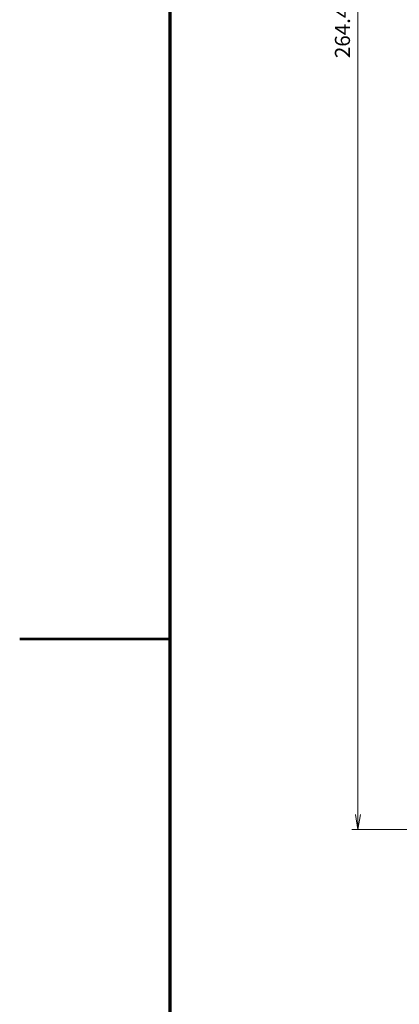
# Model space of a CAD drawing. Units: millimetres. Extents: x 0 to 828, y 0 to 570.
# Drawn here: x 0 to 63, y 226 to 390 of the extents above; entities that cross this region are included whole.
import ezdxf

# ---------------------------------------------------------------- set-up
doc = ezdxf.new("R2010")
doc.units = ezdxf.units.MM
doc.layers.add('1寸法線', color=140, linetype='Continuous', lineweight=15)
doc.layers.add('図枠', color=3, linetype='Continuous', lineweight=30)
doc.styles.get("Standard").update_dxf_attribs({"font": 'romans.shx', "bigfont": 'bigfont.shx'})
doc.dimstyles.new('AM_JIS$0', dxfattribs={"dimtxt": 2.5, "dimasz": 2.5, "dimexe": 1, "dimexo": 1, "dimgap": 1, "dimtad": 3, "dimdsep": 46, "dimtxsty": 'STANDARD', "dimblk": 'OPEN', "dimcen": 0, "dimclrd": 256, "dimclre": 256, "dimclrt": 3, "dimadec": 0, "dimazin": 2, "dimtp": 0.2, "dimtm": 0.2, "dimtfac": 0.71, "dimtmove": 0, "dimatfit": 3, "dimldrblk": 'OPEN', "dimfxl": 1, "dimlwd": -1, "dimlwe": -1, "dimarcsym": 0})

# ---------------------------------------------------------------- blocks, each defined once
blk = doc.blocks.new('_Open')
at = {"color": 0, "linetype": 'ByBlock', "lineweight": -2}
for p, q in [((-1, 0.167), (0, 0)), ((-1, -0.167), (0, 0)), ((0, 0), (-1, 0))]:
    blk.add_line(p, q, dxfattribs=at)
blk = doc.blocks.new('*D151')
at = {"layer": '1寸法線', "transparency": 16777216}
for p, q in [((83.71, 519.77), (55.17, 519.77)), ((56.17, 517.27), (56.17, 257.87)), ((83.71, 255.37), (55.17, 255.37))]:
    blk.add_line(p, q, dxfattribs=at)
at = {"layer": 'Defpoints', "color": 0, "transparency": 16777216}
for p in [(84.71, 519.77), (56.17, 255.37), (84.71, 255.37)]:
    blk.add_point(p, dxfattribs=at)
at = {"layer": '1寸法線', "transparency": 16777216, "xscale": 2.5, "yscale": 2.5, "zscale": 2.5}
for p, rotation in [((56.17, 519.77), 90), ((56.17, 255.37), 270)]:
    blk.add_blockref('_Open', p, dxfattribs=dict(at, rotation=rotation))
at = {"layer": '1寸法線', "color": 3, "transparency": 16777216, "insert": (53.92, 387.57), "char_height": 2.5, "attachment_point": 5, "rotation": 90}
blk.add_mtext('264.4', dxfattribs=at)

msp = doc.modelspace()

# ---------------------------------------------------------------- linework, layer by layer
at = {"layer": '図枠', "lineweight": 70}
msp.add_line((25, 10), (25, 564), dxfattribs=at)
at = {"layer": '図枠', "lineweight": 53}
msp.add_line((0, 287), (25, 287), dxfattribs=at)

# ---------------------------------------------------------------- dimensions: what is measured, and where the dimension line sits
at = {"layer": '1寸法線'}
dim = msp.add_linear_dim(base=(56.17, 255.37), p1=(84.71, 519.77), p2=(84.71, 255.37), angle=90, dimstyle='AM_JIS$0', override={"dimdec": 1}, dxfattribs=at)
dim.commit()
dim.dimension.update_dxf_attribs({"geometry": '*D151', "text_midpoint": (53.92, 387.57)})

doc.saveas('drawing.dxf')
